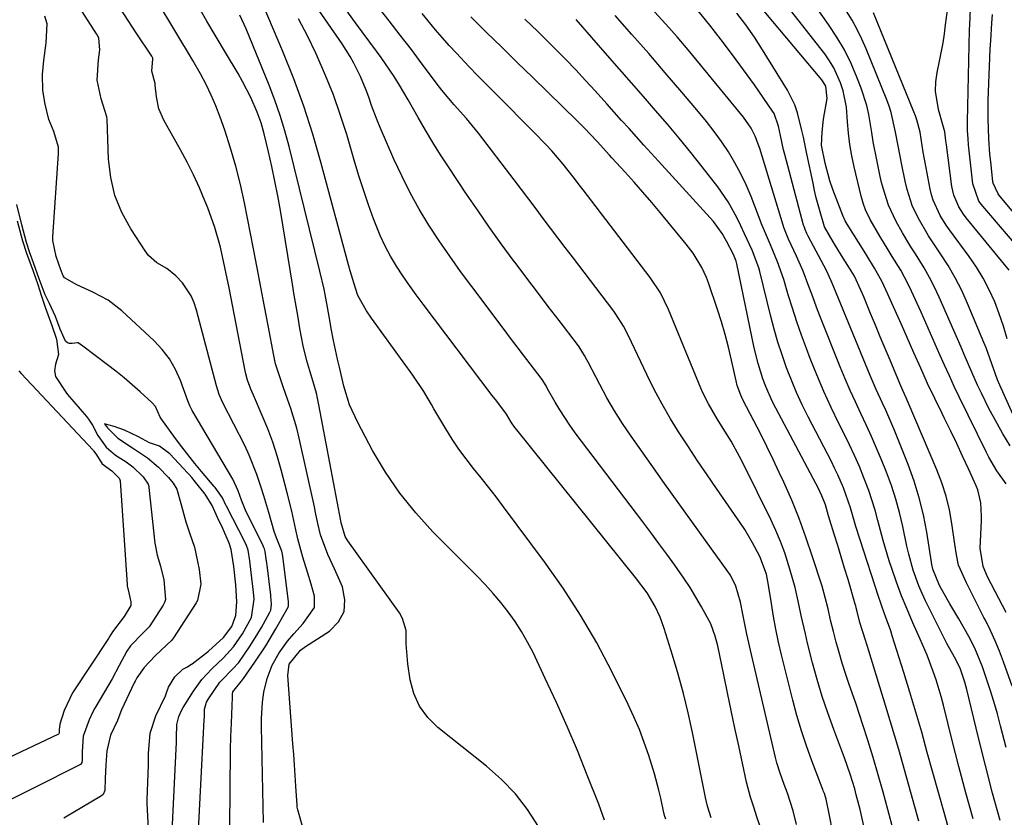
# Model space of a CAD drawing. Units: inches. Extents: x 1846623 to 1851978, y 431719 to 437072.
# Drawn here: x 1847422 to 1847656, y 435332 to 435522 of the extents above; entities that cross this region are included whole.
import ezdxf

# ---------------------------------------------------------------- set-up
doc = ezdxf.new("R2010")
doc.units = ezdxf.units.IN
doc.header["$MEASUREMENT"] = 0
doc.layers.add('7', color=7, linetype='Continuous')
doc.layers.add('8', color=7, linetype='Continuous')

msp = doc.modelspace()

# ---------------------------------------------------------------- linework, layer by layer
at = {"layer": '7', "color": 18}
for points in [[(1847472.4, 435327.12, 1742), (1847472.46, 435342.13, 1742), (1847472.49, 435345.3, 1742), (1847472.54, 435348.47, 1742), (1847472.62, 435351.64, 1742), (1847472.73, 435354.82, 1742), (1847472.97, 435361, 1742), (1847472.97, 435361.16, 1742), (1847472.98, 435361.84, 1742), (1847473, 435361.92, 1742), (1847473.04, 435362.08, 1742), (1847473.08, 435362.23, 1742), (1847475.33, 435365.13, 1742), (1847475.57, 435365.4, 1742), (1847478.3, 435369.31, 1742), (1847480.88, 435373.21, 1742), (1847483.29, 435377.22, 1742), (1847486.21, 435382.35, 1742), (1847486.23, 435382.4, 1742), (1847486.3, 435382.56, 1742), (1847486.3, 435383.61, 1742), (1847484.92, 435394.41, 1742), (1847484.91, 435394.5, 1742), (1847484.88, 435394.67, 1742), (1847484.85, 435394.93, 1742), (1847484.74, 435395.62, 1742), (1847483.42, 435398.81, 1742), (1847482.92, 435400.33, 1742), (1847481.63, 435404.77, 1742), (1847480.44, 435408.75, 1742), (1847479.83, 435410.73, 1742), (1847478.8, 435413.85, 1742), (1847476.95, 435418.43, 1742), (1847475.89, 435420.66, 1742), (1847470.72, 435430.84, 1742), (1847469.85, 435432.8, 1742), (1847469.19, 435434.84, 1742), (1847464.47, 435452.81, 1742), (1847463.88, 435454.54, 1742), (1847463.15, 435456.21, 1742), (1847461.13, 435459.25, 1742), (1847459.58, 435460.96, 1742), (1847457.44, 435462.64, 1742), (1847455.08, 435464.02, 1742), (1847453.08, 435465.79, 1742), (1847452.25, 435466.87, 1742), (1847448.84, 435472.09, 1742), (1847446.74, 435475.98, 1742), (1847445.09, 435480.01, 1742), (1847444.11, 435484.26, 1742), (1847443.58, 435488.64, 1742), (1847443.23, 435498, 1742), (1847443.19, 435498.62, 1742), (1847441.81, 435502.9, 1742), (1847440.89, 435507.32, 1742), (1847441.19, 435512.17, 1742), (1847441.49, 435514.52, 1742), (1847441.29, 435517.32, 1742), (1847440.96, 435518.02, 1742), (1847440.76, 435518.36, 1742), (1847427.82, 435538.49, 1742)], [(1847598.26, 435330.11, 1756), (1847597.45, 435332.61, 1756), (1847596.68, 435334.94, 1756), (1847595.92, 435337.27, 1756), (1847594.99, 435340.83, 1756), (1847593.14, 435349.43, 1756), (1847592.23, 435353.64, 1756), (1847591.34, 435357.85, 1756), (1847590.45, 435362.06, 1756), (1847589.57, 435366.27, 1756), (1847588.13, 435373.16, 1756), (1847587.56, 435375.44, 1756), (1847586.47, 435378.36, 1756), (1847584.29, 435382.4, 1756), (1847582.95, 435384.73, 1756), (1847581.56, 435387.02, 1756), (1847580.09, 435389.26, 1756), (1847577.96, 435392.3, 1756), (1847576.08, 435394.88, 1756), (1847574.19, 435397.46, 1756), (1847572.28, 435400.02, 1756), (1847570.36, 435402.57, 1756), (1847554.31, 435423.72, 1756), (1847553.03, 435425.48, 1756), (1847550.64, 435429.12, 1756), (1847549.53, 435431, 1756), (1847547.75, 435434.17, 1756), (1847547.39, 435434.81, 1756), (1847546.44, 435436.36, 1756), (1847543.59, 435440.1, 1756), (1847542.06, 435442.11, 1756), (1847540.52, 435444.13, 1756), (1847538.99, 435446.15, 1756), (1847537.46, 435448.17, 1756), (1847529.75, 435458.38, 1756), (1847527.11, 435461.96, 1756), (1847524.53, 435465.58, 1756), (1847522.03, 435469.26, 1756), (1847519.6, 435472.98, 1756), (1847517.3, 435476.78, 1756), (1847515.13, 435480.65, 1756), (1847513.14, 435484.62, 1756), (1847511.27, 435488.65, 1756), (1847508.02, 435496.15, 1756), (1847507.3, 435497.87, 1756), (1847505.98, 435501.35, 1756), (1847505.31, 435503.29, 1756), (1847504.72, 435504.96, 1756), (1847503.37, 435508.24, 1756), (1847501.78, 435511.41, 1756), (1847500.92, 435512.96, 1756), (1847499.01, 435515.95, 1756), (1847487.43, 435532.81, 1756)], [(1847489.72, 435330.11, 1746), (1847488.48, 435334.27, 1746), (1847488.37, 435334.92, 1746), (1847488.33, 435335.36, 1746), (1847488.04, 435339.92, 1746), (1847487.88, 435342.42, 1746), (1847487.71, 435344.92, 1746), (1847487.53, 435347.42, 1746), (1847487.34, 435349.91, 1746), (1847486.09, 435366.15, 1746), (1847486.45, 435368.81, 1746), (1847489.1, 435372.12, 1746), (1847490.31, 435372.99, 1746), (1847495.98, 435376.65, 1746), (1847498.12, 435378.87, 1746), (1847499.47, 435381.32, 1746), (1847499.67, 435384.11, 1746), (1847499.08, 435387.13, 1746), (1847497.16, 435391.41, 1746), (1847495.61, 435394.84, 1746), (1847493.85, 435399.5, 1746), (1847493.28, 435402.19, 1746), (1847492.73, 435404.81, 1746), (1847492.45, 435406.12, 1746), (1847488.8, 435422.46, 1746), (1847488.23, 435424.8, 1746), (1847486.87, 435429.43, 1746), (1847486.08, 435431.71, 1746), (1847485.11, 435434.37, 1746), (1847484.43, 435436.25, 1746), (1847483.2, 435440.06, 1746), (1847482.77, 435442.01, 1746), (1847481.45, 435449.15, 1746), (1847480.6, 435453.7, 1746), (1847479.74, 435458.25, 1746), (1847478.87, 435462.8, 1746), (1847477.98, 435467.35, 1746), (1847475.85, 435478.25, 1746), (1847474.89, 435482.62, 1746), (1847473.82, 435486.95, 1746), (1847472.55, 435491.23, 1746), (1847471.16, 435495.48, 1746), (1847470.07, 435498.59, 1746), (1847469.07, 435501.23, 1746), (1847467.96, 435503.82, 1746), (1847466.72, 435506.35, 1746), (1847465.38, 435508.84, 1746), (1847463.56, 435512, 1746), (1847462.54, 435513.73, 1746), (1847460.5, 435517.19, 1746), (1847453.95, 435528.12, 1746)], [(1847575.78, 435332.07, 1752), (1847575.53, 435332.92, 1752), (1847575.42, 435333.35, 1752), (1847575.37, 435333.57, 1752), (1847574.6, 435337.01, 1752), (1847574.14, 435338.95, 1752), (1847573.11, 435342.78, 1752), (1847571.76, 435347.15, 1752), (1847570.7, 435350.25, 1752), (1847569.54, 435353.31, 1752), (1847568.25, 435356.31, 1752), (1847566.87, 435359.28, 1752), (1847562.99, 435367.11, 1752), (1847559.41, 435373.86, 1752), (1847555.61, 435380.46, 1752), (1847551.45, 435386.84, 1752), (1847547.05, 435393.09, 1752), (1847537.29, 435406.18, 1752), (1847535.56, 435408.48, 1752), (1847533.8, 435410.76, 1752), (1847532.01, 435413.01, 1752), (1847530.2, 435415.24, 1752), (1847528.42, 435417.5, 1752), (1847526.72, 435419.82, 1752), (1847525.13, 435422.21, 1752), (1847523.62, 435424.65, 1752), (1847520.8, 435429.42, 1752), (1847520.2, 435430.44, 1752), (1847518.41, 435433.47, 1752), (1847515.82, 435437.39, 1752), (1847506.59, 435450.04, 1752), (1847505.97, 435450.9, 1752), (1847504.79, 435452.63, 1752), (1847502.77, 435456.3, 1752), (1847502.16, 435458.01, 1752), (1847500.88, 435462.14, 1752), (1847500.5, 435463.52, 1752), (1847493.96, 435487.9, 1752), (1847492.03, 435494.56, 1752), (1847489.91, 435501.16, 1752), (1847487.52, 435507.67, 1752), (1847484.95, 435514.12, 1752), (1847479.15, 435527.82, 1752)], [(1847656.54, 435381.04, 1778), (1847654.85, 435384.41, 1778), (1847652.17, 435389.5, 1778), (1847651.11, 435391.95, 1778), (1847650.43, 435396.31, 1778), (1847650.72, 435402.85, 1778), (1847650.75, 435403.91, 1778), (1847650.58, 435407.09, 1778), (1847649.84, 435410.16, 1778), (1847649.45, 435411.14, 1778), (1847647.61, 435415.19, 1778), (1847646.23, 435418.18, 1778), (1847644.83, 435421.15, 1778), (1847643.41, 435424.11, 1778), (1847641.96, 435427.07, 1778), (1847641.36, 435428.28, 1778), (1847639.63, 435431.84, 1778), (1847637.94, 435435.42, 1778), (1847636.29, 435439.03, 1778), (1847634.69, 435442.65, 1778), (1847632.29, 435448.15, 1778), (1847631.37, 435450.26, 1778), (1847629.48, 435454.48, 1778), (1847628.52, 435456.58, 1778), (1847627.07, 435459.7, 1778), (1847625.37, 435462.78, 1778), (1847623.51, 435465.76, 1778), (1847622.88, 435466.76, 1778), (1847618.82, 435473.18, 1778), (1847618.39, 435473.95, 1778), (1847617.79, 435475.28, 1778), (1847616.2, 435479.36, 1778), (1847615.44, 435481.41, 1778), (1847614.75, 435483.48, 1778), (1847613.62, 435487.7, 1778), (1847612.73, 435491.97, 1778), (1847612.9, 435495.05, 1778), (1847613.25, 435498.11, 1778), (1847614.13, 435503.01, 1778), (1847613.76, 435505.89, 1778), (1847613.18, 435506.92, 1778), (1847612.82, 435507.4, 1778), (1847594.59, 435529.26, 1778)], [(1847545.58, 435330.32, 1748), (1847542.99, 435334.32, 1748), (1847540.13, 435338.08, 1748), (1847536.85, 435341.49, 1748), (1847533.3, 435344.66, 1748), (1847521.75, 435353.82, 1748), (1847519.36, 435356.21, 1748), (1847517.39, 435358.85, 1748), (1847516.06, 435361.86, 1748), (1847515.16, 435365.13, 1748), (1847514.57, 435368.92, 1748), (1847514.23, 435373.66, 1748), (1847514.2, 435376.8, 1748), (1847513.36, 435379.69, 1748), (1847512.6, 435381.03, 1748), (1847500.38, 435398.1, 1748), (1847499.73, 435399.12, 1748), (1847498.76, 435402.36, 1748), (1847498.68, 435402.79, 1748), (1847493.47, 435430.35, 1748), (1847492.89, 435433.07, 1748), (1847492.16, 435435.76, 1748), (1847491.37, 435438.43, 1748), (1847490.67, 435440.79, 1748), (1847489.77, 435444.37, 1748), (1847489.01, 435448.43, 1748), (1847488.54, 435451.07, 1748), (1847488.08, 435453.71, 1748), (1847487.64, 435456.35, 1748), (1847487.2, 435459, 1748), (1847484.35, 435476.41, 1748), (1847483.74, 435479.92, 1748), (1847483.08, 435483.41, 1748), (1847482.35, 435486.89, 1748), (1847481.56, 435490.36, 1748), (1847480.54, 435494.66, 1748), (1847479.81, 435497.25, 1748), (1847478.86, 435499.76, 1748), (1847477.35, 435503.21, 1748), (1847475.4, 435507.04, 1748), (1847474.34, 435508.91, 1748), (1847471.34, 435513.91, 1748), (1847469.13, 435517.61, 1748), (1847466.94, 435521.32, 1748), (1847464.76, 435525.04, 1748)], [(1847656.6, 435349.06, 1774), (1847655.27, 435354.21, 1774), (1847654.49, 435357.08, 1774), (1847653.67, 435359.93, 1774), (1847652.78, 435362.76, 1774), (1847651.85, 435365.58, 1774), (1847650.95, 435368.19, 1774), (1847649.15, 435372.59, 1774), (1847647.7, 435375.41, 1774), (1847645.35, 435379.55, 1774), (1847643.18, 435383.17, 1774), (1847642.56, 435384.23, 1774), (1847640.78, 435387.47, 1774), (1847639.21, 435391.33, 1774), (1847638.97, 435392.46, 1774), (1847638.87, 435393.03, 1774), (1847637.73, 435400.15, 1774), (1847636.94, 435404.24, 1774), (1847635.96, 435408.29, 1774), (1847634.72, 435412.26, 1774), (1847633.31, 435416.18, 1774), (1847630.14, 435424.1, 1774), (1847629.46, 435425.77, 1774), (1847628, 435429.08, 1774), (1847627.24, 435430.72, 1774), (1847625.72, 435434, 1774), (1847625, 435435.66, 1774), (1847624.3, 435437.33, 1774), (1847615.72, 435458.23, 1774), (1847615.08, 435459.73, 1774), (1847613.91, 435462.18, 1774), (1847609.58, 435470.37, 1774), (1847609.26, 435471, 1774), (1847608.85, 435471.96, 1774), (1847608.62, 435472.62, 1774), (1847608.52, 435472.96, 1774), (1847604.03, 435489.7, 1774), (1847603.75, 435490.82, 1774), (1847603.01, 435494.19, 1774), (1847602.57, 435496.45, 1774), (1847601.49, 435499.48, 1774), (1847601.15, 435500.03, 1774), (1847596.84, 435506.22, 1774), (1847594.28, 435509.82, 1774), (1847591.66, 435513.39, 1774), (1847588.97, 435516.9, 1774), (1847586.24, 435520.37, 1774), (1847582.09, 435525.51, 1774)], [(1847657.53, 435420.6, 1782), (1847655.81, 435423.42, 1782), (1847653.58, 435427.47, 1782), (1847652.58, 435429.34, 1782), (1847650.7, 435433.12, 1782), (1847649.81, 435435.04, 1782), (1847648.46, 435438.07, 1782), (1847646.64, 435442.3, 1782), (1847645.91, 435443.98, 1782), (1847640.7, 435455.87, 1782), (1847639.59, 435458.24, 1782), (1847638.41, 435460.57, 1782), (1847637.11, 435462.83, 1782), (1847635.03, 435466.15, 1782), (1847633.98, 435467.8, 1782), (1847631.95, 435471.17, 1782), (1847630.44, 435473.85, 1782), (1847628.66, 435477.68, 1782), (1847627.36, 435481.72, 1782), (1847627.01, 435483.09, 1782), (1847626.7, 435484.47, 1782), (1847625.86, 435488.45, 1782), (1847625.04, 435492.74, 1782), (1847624.69, 435494.9, 1782), (1847623.99, 435499.22, 1782), (1847623.52, 435501.34, 1782), (1847622.18, 435505.48, 1782), (1847621.18, 435508.07, 1782), (1847619.77, 435511.34, 1782), (1847618.19, 435514.52, 1782), (1847616.39, 435517.58, 1782), (1847614.43, 435520.55, 1782), (1847610.91, 435525.47, 1782)], [(1847480.35, 435331.25, 1744), (1847479.89, 435354.04, 1744), (1847479.9, 435355.96, 1744), (1847480.15, 435359.8, 1744), (1847480.45, 435362.17, 1744), (1847481.2, 435365.45, 1744), (1847482.42, 435368.59, 1744), (1847484.06, 435371.54, 1744), (1847486.06, 435374.27, 1744), (1847487.55, 435376.03, 1744), (1847489.76, 435378.49, 1744), (1847492.45, 435382.27, 1744), (1847492.47, 435384.96, 1744), (1847491.7, 435387.82, 1744), (1847490.82, 435390.66, 1744), (1847489.67, 435394.21, 1744), (1847488.52, 435398.52, 1744), (1847488.03, 435400.71, 1744), (1847487.08, 435405.1, 1744), (1847486, 435409.45, 1744), (1847484.54, 435414.95, 1744), (1847483.59, 435418.22, 1744), (1847482.55, 435421.45, 1744), (1847481.36, 435424.64, 1744), (1847480.07, 435427.79, 1744), (1847477.97, 435432.62, 1744), (1847477.38, 435434.04, 1744), (1847476.58, 435436.2, 1744), (1847476.17, 435437.68, 1744), (1847476.01, 435438.43, 1744), (1847472.17, 435458.13, 1744), (1847471.19, 435462.93, 1744), (1847470.11, 435467.71, 1744), (1847468.81, 435472.43, 1744), (1847467.15, 435477.03, 1744), (1847466.46, 435478.73, 1744), (1847465.14, 435481.83, 1744), (1847463.74, 435484.89, 1744), (1847462.22, 435487.89, 1744), (1847460.63, 435490.86, 1744), (1847456.67, 435497.9, 1744), (1847455.53, 435500.55, 1744), (1847454.95, 435503.38, 1744), (1847454.67, 435506.2, 1744), (1847454.64, 435506.53, 1744), (1847453.86, 435509.45, 1744), (1847454.1, 435512.4, 1744), (1847454.06, 435512.54, 1744), (1847453.82, 435513.01, 1744), (1847450.15, 435518.61, 1744), (1847448.25, 435521.53, 1744), (1847446.36, 435524.45, 1744)], [(1847606.81, 435330.82, 1758), (1847606.07, 435334.04, 1758), (1847604.68, 435338.24, 1758), (1847603.9, 435340.31, 1758), (1847602.94, 435342.94, 1758), (1847602.18, 435345.43, 1758), (1847601.86, 435346.69, 1758), (1847596.11, 435371.15, 1758), (1847595.04, 435375.92, 1758), (1847594.54, 435378.31, 1758), (1847594.06, 435380.71, 1758), (1847593.5, 435383.56, 1758), (1847592.4, 435387.36, 1758), (1847591.57, 435389.15, 1758), (1847591.06, 435390, 1758), (1847590.52, 435390.82, 1758), (1847585.2, 435398.17, 1758), (1847581.96, 435402.65, 1758), (1847578.74, 435407.15, 1758), (1847575.54, 435411.65, 1758), (1847572.34, 435416.16, 1758), (1847567.58, 435422.93, 1758), (1847565.57, 435425.9, 1758), (1847563.65, 435428.92, 1758), (1847561.84, 435432.02, 1758), (1847560.12, 435435.17, 1758), (1847557.36, 435440.46, 1758), (1847557.07, 435440.99, 1758), (1847556.49, 435442.06, 1758), (1847555.22, 435444.12, 1758), (1847554.86, 435444.61, 1758), (1847550.47, 435450.35, 1758), (1847547.92, 435453.7, 1758), (1847545.36, 435457.05, 1758), (1847542.82, 435460.42, 1758), (1847540.28, 435463.78, 1758), (1847539.61, 435464.68, 1758), (1847536.77, 435468.53, 1758), (1847533.97, 435472.4, 1758), (1847531.25, 435476.32, 1758), (1847528.56, 435480.28, 1758), (1847524.22, 435486.79, 1758), (1847522.35, 435489.67, 1758), (1847520.53, 435492.57, 1758), (1847518.78, 435495.52, 1758), (1847517.08, 435498.5, 1758), (1847514.71, 435502.72, 1758), (1847512.64, 435506.18, 1758), (1847511.37, 435508.19, 1758), (1847509.32, 435511.25, 1758), (1847508.26, 435512.75, 1758), (1847507.18, 435514.24, 1758), (1847502.2, 435520.97, 1758), (1847499.49, 435524.65, 1758)], [(1847622.92, 435330.07, 1762), (1847621.9, 435334.31, 1762), (1847621.01, 435337.83, 1762), (1847620.63, 435339.25, 1762), (1847619.56, 435342.76, 1762), (1847618.2, 435346.61, 1762), (1847617.82, 435347.65, 1762), (1847615.66, 435353.35, 1762), (1847614.26, 435357.26, 1762), (1847612.94, 435361.19, 1762), (1847611.75, 435365.17, 1762), (1847610.65, 435369.17, 1762), (1847609.47, 435373.79, 1762), (1847608.93, 435375.99, 1762), (1847607.94, 435380.4, 1762), (1847607.49, 435382.62, 1762), (1847606.51, 435387.03, 1762), (1847605.28, 435391.38, 1762), (1847604.02, 435395.22, 1762), (1847603.02, 435397.89, 1762), (1847601.91, 435400.51, 1762), (1847600.71, 435403.1, 1762), (1847594.26, 435416.26, 1762), (1847593.32, 435418.11, 1762), (1847591.29, 435421.73, 1762), (1847589.45, 435424.71, 1762), (1847588, 435427.04, 1762), (1847585.92, 435430.59, 1762), (1847584.7, 435433.04, 1762), (1847584.15, 435434.29, 1762), (1847576.44, 435452.97, 1762), (1847574.53, 435456.89, 1762), (1847572.12, 435460.52, 1762), (1847556.18, 435481.36, 1762), (1847555.6, 435482.12, 1762), (1847553.87, 435484.41, 1762), (1847551.49, 435487.39, 1762), (1847548.73, 435490.58, 1762), (1847547.37, 435492.09, 1762), (1847544.53, 435495.03, 1762), (1847535.6, 435503.94, 1762), (1847533.41, 435506.14, 1762), (1847531.24, 435508.35, 1762), (1847529.09, 435510.59, 1762), (1847526.12, 435513.73, 1762), (1847524.44, 435515.56, 1762), (1847521.18, 435519.32, 1762), (1847518.04, 435523.18, 1762)], [(1847655.16, 435331.74, 1772), (1847653.36, 435338.26, 1772), (1847651.65, 435344.81, 1772), (1847650, 435351.38, 1772), (1847647.23, 435362.8, 1772), (1847646.78, 435364.52, 1772), (1847645.65, 435367.91, 1772), (1847644.31, 435370.49, 1772), (1847642.53, 435373.74, 1772), (1847637.46, 435383.83, 1772), (1847636.62, 435385.6, 1772), (1847635.84, 435387.41, 1772), (1847634.53, 435391.11, 1772), (1847633.47, 435394.91, 1772), (1847633.01, 435396.82, 1772), (1847632.04, 435401.48, 1772), (1847631.28, 435404.76, 1772), (1847630.4, 435408, 1772), (1847629.35, 435411.19, 1772), (1847628.18, 435414.34, 1772), (1847626.99, 435417.3, 1772), (1847625.84, 435420.08, 1772), (1847624.64, 435422.85, 1772), (1847623.38, 435425.59, 1772), (1847622.08, 435428.31, 1772), (1847620.79, 435431.03, 1772), (1847619.53, 435433.76, 1772), (1847618.35, 435436.53, 1772), (1847617.2, 435439.32, 1772), (1847612.55, 435451.06, 1772), (1847611.84, 435452.89, 1772), (1847610.46, 435456.56, 1772), (1847609.79, 435458.4, 1772), (1847608.39, 435462.06, 1772), (1847606.81, 435465.64, 1772), (1847604.94, 435469.66, 1772), (1847603.85, 435472.39, 1772), (1847603.67, 435472.95, 1772), (1847598.16, 435491.12, 1772), (1847597.03, 435494.1, 1772), (1847596.07, 435495.98, 1772), (1847594.27, 435498.59, 1772), (1847581.09, 435514.54, 1772), (1847578.5, 435517.61, 1772), (1847575.85, 435520.63, 1772), (1847573.12, 435523.59, 1772)], [(1847658.01, 435363.6, 1776), (1847655.94, 435369.4, 1776), (1847654.99, 435371.91, 1776), (1847653.97, 435374.39, 1776), (1847652.85, 435376.82, 1776), (1847651.65, 435379.22, 1776), (1847651.3, 435379.89, 1776), (1847649.2, 435383.99, 1776), (1847647.16, 435388.13, 1776), (1847645.28, 435392.33, 1776), (1847644.77, 435394.78, 1776), (1847644.4, 435397.26, 1776), (1847643.7, 435402.19, 1776), (1847643.1, 435405.45, 1776), (1847642.34, 435408.66, 1776), (1847641.33, 435411.8, 1776), (1847640.16, 435414.9, 1776), (1847633.35, 435430.92, 1776), (1847632.86, 435432.03, 1776), (1847632.09, 435433.7, 1776), (1847631.59, 435434.81, 1776), (1847631.35, 435435.37, 1776), (1847629.02, 435440.91, 1776), (1847627.86, 435443.69, 1776), (1847626.7, 435446.46, 1776), (1847625.54, 435449.24, 1776), (1847624.4, 435452.02, 1776), (1847622.79, 435455.92, 1776), (1847622.09, 435457.57, 1776), (1847620.58, 435460.82, 1776), (1847619.41, 435462.77, 1776), (1847617.51, 435465.74, 1776), (1847615.5, 435469.01, 1776), (1847613.48, 435472.53, 1776), (1847612.43, 435476.1, 1776), (1847611.52, 435479.47, 1776), (1847611.13, 435481.17, 1776), (1847610.75, 435482.88, 1776), (1847609.29, 435489.91, 1776), (1847608.47, 435493.81, 1776), (1847608.05, 435495.76, 1776), (1847607.09, 435499.61, 1776), (1847606.44, 435501.47, 1776), (1847604.66, 435504.98, 1776), (1847598.75, 435514.55, 1776), (1847596.82, 435517.53, 1776), (1847594.81, 435520.45, 1776), (1847592.68, 435523.28, 1776)], [(1847659.21, 435425.8, 1784), (1847655.05, 435434.99, 1784), (1847654.51, 435436.23, 1784), (1847653.14, 435440.04, 1784), (1847651.81, 435443.87, 1784), (1847651.31, 435445.12, 1784), (1847647.41, 435454.4, 1784), (1847646.02, 435457.45, 1784), (1847644.5, 435460.45, 1784), (1847642.81, 435463.35, 1784), (1847641, 435466.18, 1784), (1847639.07, 435469.02, 1784), (1847638.16, 435470.4, 1784), (1847635.67, 435474.67, 1784), (1847634.31, 435477.66, 1784), (1847633.12, 435481.45, 1784), (1847632.63, 435483.39, 1784), (1847631.78, 435487.28, 1784), (1847630.95, 435491.81, 1784), (1847630.35, 435494.98, 1784), (1847629.28, 435499.68, 1784), (1847628.78, 435501.21, 1784), (1847628.22, 435502.72, 1784), (1847623.34, 435514.76, 1784), (1847622.33, 435517.07, 1784), (1847621.23, 435519.34, 1784), (1847620, 435521.55, 1784), (1847618.68, 435523.7, 1784)], [(1847637.57, 435486.57, 1786), (1847636.91, 435490.31, 1786), (1847636.13, 435495.03, 1786), (1847635.37, 435497.92, 1786), (1847635.04, 435498.86, 1786), (1847634.68, 435499.8, 1786), (1847625.11, 435523.33, 1786)], [(1847657.27, 435462.26, 1788), (1847647.09, 435474.72, 1788), (1847646.47, 435475.54, 1788), (1847645.36, 435477.28, 1788), (1847644.14, 435480.11, 1788), (1847643.71, 435482.12, 1788), (1847642.38, 435492.05, 1788), (1847642.27, 435492.94, 1788), (1847641.99, 435495.06, 1788), (1847641.54, 435496.75, 1788), (1847640.5, 435500.4, 1788), (1847639.81, 435504.75, 1788), (1847639.89, 435506.94, 1788), (1847640.19, 435509.13, 1788), (1847640.78, 435511.87, 1788), (1847641.59, 435516.17, 1788), (1847641.92, 435518.33, 1788), (1847642.2, 435520.49, 1788), (1847642.62, 435523.99, 1788)], [(1847664.35, 435468.11, 1792), (1847663.09, 435469.87, 1792), (1847660.48, 435473.31, 1792), (1847659.13, 435474.99, 1792), (1847654.84, 435480.18, 1792), (1847654.57, 435480.53, 1792), (1847653.5, 435482.9, 1792), (1847653.43, 435483.33, 1792), (1847652.91, 435487.94, 1792), (1847652.73, 435489.77, 1792), (1847652.47, 435493.44, 1792), (1847652.29, 435498.28, 1792), (1847652.29, 435500.4, 1792), (1847652.34, 435502.53, 1792), (1847652.8, 435514.73, 1792), (1847652.9, 435516.78, 1792), (1847653.18, 435520.88, 1792), (1847653.37, 435522.93, 1792)], [(1847586.57, 435332.35, 1754), (1847585.74, 435335.1, 1754), (1847585.4, 435336.5, 1754), (1847585.25, 435337.21, 1754), (1847582.11, 435352.62, 1754), (1847581.1, 435357.24, 1754), (1847579.99, 435361.85, 1754), (1847578.75, 435366.42, 1754), (1847577.42, 435370.96, 1754), (1847575.46, 435377.3, 1754), (1847574.49, 435379.97, 1754), (1847573.27, 435382.54, 1754), (1847571.38, 435385.77, 1754), (1847568.66, 435389.4, 1754), (1847540.44, 435424.39, 1754), (1847539.99, 435424.97, 1754), (1847539.14, 435426.19, 1754), (1847537.99, 435428.09, 1754), (1847535.68, 435431.21, 1754), (1847534.65, 435432.56, 1754), (1847518.2, 435454.24, 1754), (1847516.57, 435456.45, 1754), (1847514.97, 435458.68, 1754), (1847513.42, 435460.95, 1754), (1847511.91, 435463.25, 1754), (1847510.5, 435465.61, 1754), (1847509.2, 435468.01, 1754), (1847508.06, 435470.5, 1754), (1847506.48, 435474.47, 1754), (1847505.28, 435477.77, 1754), (1847504.13, 435481.09, 1754), (1847503.06, 435484.44, 1754), (1847502.03, 435487.8, 1754), (1847500.09, 435494.43, 1754), (1847498.58, 435499.17, 1754), (1847496.94, 435503.86, 1754), (1847495.09, 435508.48, 1754), (1847493.11, 435513.04, 1754), (1847492.78, 435513.77, 1754), (1847490.77, 435517.88, 1754), (1847488.64, 435521.93, 1754)], [(1847631.22, 435324.19, 1764), (1847628.49, 435334.36, 1764), (1847627.37, 435338.48, 1764), (1847626.23, 435342.59, 1764), (1847625.04, 435346.69, 1764), (1847623.77, 435350.76, 1764), (1847622.57, 435354.45, 1764), (1847621.77, 435356.9, 1764), (1847620.95, 435359.34, 1764), (1847620.11, 435361.77, 1764), (1847619.25, 435364.2, 1764), (1847618.42, 435366.64, 1764), (1847617.63, 435369.09, 1764), (1847616.91, 435371.56, 1764), (1847616.24, 435374.04, 1764), (1847615.58, 435376.61, 1764), (1847614.92, 435379.29, 1764), (1847614.3, 435381.98, 1764), (1847613.65, 435384.65, 1764), (1847612.88, 435387.3, 1764), (1847610.58, 435394.53, 1764), (1847609.07, 435398.97, 1764), (1847607.46, 435403.37, 1764), (1847605.69, 435407.7, 1764), (1847603.82, 435412, 1764), (1847602.75, 435414.32, 1764), (1847601.3, 435417.41, 1764), (1847599.82, 435420.49, 1764), (1847598.29, 435423.54, 1764), (1847596.72, 435426.57, 1764), (1847594.11, 435431.54, 1764), (1847593.59, 435432.63, 1764), (1847592.78, 435434.89, 1764), (1847592.48, 435436.06, 1764), (1847591.39, 435440.97, 1764), (1847590.67, 435444, 1764), (1847589.88, 435447.01, 1764), (1847589, 435450, 1764), (1847588.06, 435452.96, 1764), (1847585.96, 435459.26, 1764), (1847585.5, 435460.51, 1764), (1847584.39, 435462.91, 1764), (1847582.29, 435466.29, 1764), (1847580.68, 435468.41, 1764), (1847574.5, 435475.93, 1764), (1847572.46, 435478.37, 1764), (1847570.39, 435480.79, 1764), (1847568.28, 435483.17, 1764), (1847566.15, 435485.53, 1764), (1847563.02, 435488.93, 1764), (1847562.43, 435489.57, 1764), (1847559.49, 435492.81, 1764), (1847556.45, 435496.05, 1764), (1847554.88, 435497.62, 1764), (1847544.23, 435507.95, 1764), (1847540.55, 435511.54, 1764), (1847536.87, 435515.14, 1764), (1847533.21, 435518.76, 1764), (1847529.55, 435522.39, 1764)], [(1847635.87, 435331.62, 1766), (1847634.91, 435335.02, 1766), (1847633.95, 435338.42, 1766), (1847632.99, 435341.82, 1766), (1847632.03, 435345.22, 1766), (1847631.07, 435348.62, 1766), (1847630.08, 435352.01, 1766), (1847629.07, 435355.4, 1766), (1847628.04, 435358.78, 1766), (1847623.98, 435371.95, 1766), (1847623.17, 435374.48, 1766), (1847621.88, 435378.69, 1766), (1847621.24, 435381.3, 1766), (1847621.02, 435382.19, 1766), (1847620.9, 435382.64, 1766), (1847620.77, 435383.08, 1766), (1847619.05, 435388.9, 1766), (1847618.25, 435391.6, 1766), (1847617.44, 435394.3, 1766), (1847616.62, 435396.99, 1766), (1847615.79, 435399.68, 1766), (1847614.45, 435404.04, 1766), (1847613.68, 435406.59, 1766), (1847612.87, 435408.74, 1766), (1847612.37, 435409.8, 1766), (1847612.1, 435410.32, 1766), (1847601.95, 435429.51, 1766), (1847601.09, 435431.22, 1766), (1847599.55, 435434.71, 1766), (1847598.87, 435436.5, 1766), (1847597.71, 435440.14, 1766), (1847596.8, 435443.85, 1766), (1847592.64, 435463.78, 1766), (1847592.48, 435464.42, 1766), (1847591.86, 435465.97, 1766), (1847590.2, 435469.17, 1766), (1847589.18, 435471.01, 1766), (1847587.14, 435473.85, 1766), (1847574.1, 435488.1, 1766), (1847572.33, 435490.03, 1766), (1847570.58, 435491.97, 1766), (1847568.82, 435493.91, 1766), (1847567.08, 435495.86, 1766), (1847565.33, 435497.81, 1766), (1847563.59, 435499.76, 1766), (1847561.84, 435501.7, 1766), (1847559.05, 435504.81, 1766), (1847556.76, 435507.31, 1766), (1847554.44, 435509.79, 1766), (1847552.08, 435512.23, 1766), (1847549.7, 435514.65, 1766), (1847548.48, 435515.87, 1766), (1847545.45, 435518.86, 1766), (1847542.39, 435521.82, 1766)], [(1847643.22, 435328.85, 1768), (1847641.84, 435333.6, 1768), (1847640.49, 435338.36, 1768), (1847639.16, 435343.13, 1768), (1847637.85, 435347.9, 1768), (1847636.53, 435352.67, 1768), (1847635.17, 435357.42, 1768), (1847633.75, 435362.16, 1768), (1847632.28, 435366.88, 1768), (1847629.54, 435375.56, 1768), (1847629.17, 435376.7, 1768), (1847627.97, 435380.1, 1768), (1847627.15, 435382.36, 1768), (1847626.76, 435383.5, 1768), (1847626.38, 435384.64, 1768), (1847621.84, 435398.56, 1768), (1847620.92, 435401.5, 1768), (1847619.64, 435405.94, 1768), (1847617.97, 435410.62, 1768), (1847616.6, 435413.77, 1768), (1847615.86, 435415.33, 1768), (1847615.09, 435416.86, 1768), (1847609.6, 435427.5, 1768), (1847608.19, 435430.36, 1768), (1847606.85, 435433.25, 1768), (1847605.62, 435436.19, 1768), (1847604.46, 435439.15, 1768), (1847603.4, 435442.16, 1768), (1847602.41, 435445.19, 1768), (1847601.53, 435448.25, 1768), (1847600.72, 435451.33, 1768), (1847598.1, 435461.93, 1768), (1847597.87, 435462.8, 1768), (1847596.29, 435466.99, 1768), (1847594.5, 435470.89, 1768), (1847593.58, 435472.83, 1768), (1847592.65, 435474.78, 1768), (1847590.6, 435478.53, 1768), (1847588.16, 435482.04, 1768), (1847584.42, 435486.82, 1768), (1847581.73, 435490.22, 1768), (1847579, 435493.58, 1768), (1847576.21, 435496.9, 1768), (1847573.39, 435500.18, 1768), (1847570.54, 435503.45, 1768), (1847567.69, 435506.71, 1768), (1847564.84, 435509.97, 1768), (1847561.98, 435513.23, 1768), (1847554.55, 435521.73, 1768)], [(1847656.78, 435446, 1786), (1847655.95, 435448.98, 1786), (1847654.95, 435451.91, 1786), (1847653.85, 435454.8, 1786), (1847652.56, 435457.62, 1786), (1847651.14, 435460.36, 1786), (1847649.53, 435462.99, 1786), (1847647.78, 435465.54, 1786), (1847643.1, 435471.88, 1786), (1847642.33, 435472.98, 1786), (1847640.93, 435475.26, 1786), (1847639.27, 435478.9, 1786), (1847638.89, 435480.17, 1786), (1847638.58, 435481.47, 1786), (1847637.57, 435486.57, 1786)], [(1847458.65, 435329.23, 1738), (1847459.67, 435350.3, 1738), (1847459.68, 435350.68, 1738), (1847459.7, 435351.45, 1738), (1847459.75, 435354.49, 1738), (1847460.25, 435356.43, 1738), (1847460.87, 435357.87, 1738), (1847461.26, 435358.56, 1738), (1847463.73, 435362.42, 1738), (1847465.74, 435365.19, 1738), (1847468.06, 435367.69, 1738), (1847470.87, 435370.36, 1738), (1847473.26, 435372.93, 1738), (1847475.39, 435376.02, 1738), (1847477.52, 435379.88, 1738), (1847478.12, 435384.25, 1738), (1847477.97, 435385.91, 1738), (1847477.43, 435390.54, 1738), (1847477.1, 435393.35, 1738), (1847476.69, 435395.87, 1738), (1847476.31, 435396.99, 1738), (1847475.99, 435397.7, 1738), (1847471.59, 435406.28, 1738), (1847471.53, 435406.4, 1738), (1847470.65, 435408.26, 1738), (1847469.29, 435410.19, 1738), (1847468.86, 435410.71, 1738), (1847468.64, 435410.96, 1738), (1847465.63, 435414.52, 1738), (1847464.03, 435416.45, 1738), (1847460.95, 435420.38, 1738), (1847459.47, 435422.39, 1738), (1847456, 435427.19, 1738), (1847455.86, 435427.44, 1738), (1847454.69, 435429.91, 1738), (1847453.84, 435430.88, 1738), (1847451.09, 435433.41, 1738), (1847449.2, 435435.09, 1738), (1847447.29, 435436.73, 1738), (1847445.33, 435438.32, 1738), (1847443.33, 435439.86, 1738), (1847437.51, 435444.25, 1738), (1847436.35, 435445.04, 1738), (1847436.2, 435445.08, 1738), (1847434.96, 435444.9, 1738), (1847434.35, 435444.9, 1738), (1847433.81, 435445.07, 1738), (1847433.4, 435445.46, 1738), (1847432.09, 435448.29, 1738), (1847431.02, 435451.26, 1738), (1847429.58, 435454.41, 1738), (1847428.58, 435456.45, 1738), (1847427.14, 435460.26, 1738), (1847425.76, 435464.06, 1738), (1847424.93, 435466.39, 1738), (1847424.12, 435468.86, 1738), (1847422.97, 435473.07, 1738), (1847421.85, 435477.87, 1738)], [(1847421.89, 435473.95, 1738), (1847423.17, 435469.21, 1738), (1847424.12, 435466.31, 1738), (1847425.66, 435462.02, 1738), (1847426.79, 435458.88, 1738), (1847427.58, 435456.39, 1738), (1847428.54, 435453.52, 1738), (1847430.1, 435449.19, 1738), (1847431.26, 435445.92, 1738), (1847431.68, 435442.3, 1738), (1847431.01, 435440.02, 1738), (1847430.75, 435438.44, 1738), (1847431.02, 435437.07, 1738), (1847433.43, 435433.33, 1738), (1847433.87, 435432.8, 1738), (1847438.33, 435427.6, 1738), (1847438.86, 435426.94, 1738), (1847439.76, 435425.51, 1738), (1847441.05, 435423.07, 1738), (1847443.01, 435420.29, 1738), (1847445.25, 435418.38, 1738), (1847447.73, 435416.84, 1738), (1847449.35, 435415.63, 1738), (1847451.78, 435413.25, 1738), (1847453, 435411.48, 1738), (1847453.14, 435410.97, 1738), (1847453.18, 435410.71, 1738), (1847454.59, 435397.53, 1738), (1847455.1, 435394.68, 1738), (1847455.9, 435392.09, 1738), (1847456.74, 435388.8, 1738), (1847457.12, 435384.17, 1738), (1847456.88, 435383.44, 1738), (1847456.54, 435382.8, 1738), (1847453.21, 435377.69, 1738), (1847453.08, 435377.5, 1738), (1847451.81, 435376.27, 1738), (1847448.79, 435373.2, 1738), (1847447.9, 435371.88, 1738), (1847446.11, 435368.49, 1738), (1847444.42, 435365.36, 1738), (1847442.64, 435362.28, 1738), (1847440.35, 435358.41, 1738), (1847439.87, 435357.49, 1738), (1847439, 435355.59, 1738), (1847437.6, 435351.76, 1738), (1847437.36, 435348.04, 1738), (1847437.3, 435345.93, 1738), (1847437.23, 435345.5, 1738), (1847437.02, 435345.13, 1738), (1847436.92, 435345.04, 1738), (1847436.8, 435344.96, 1738), (1847414.71, 435333.84, 1738)], [(1847453.1, 435329.71, 1736), (1847452.87, 435332.78, 1736), (1847452.74, 435335.8, 1736), (1847452.76, 435336.64, 1736), (1847453.05, 435344.96, 1736), (1847453.06, 435345.5, 1736), (1847453.05, 435347.63, 1736), (1847453.45, 435352.44, 1736), (1847454.84, 435356.57, 1736), (1847457.06, 435361.34, 1736), (1847457.16, 435361.56, 1736), (1847457.35, 435361.99, 1736), (1847457.82, 435363.33, 1736), (1847459.28, 435365.82, 1736), (1847461.23, 435367.64, 1736), (1847462.34, 435368.22, 1736), (1847462.9, 435368.55, 1736), (1847463.26, 435368.79, 1736), (1847463.43, 435368.92, 1736), (1847467.29, 435371.87, 1736), (1847470.87, 435375.15, 1736), (1847472.86, 435377.78, 1736), (1847473.82, 435380.35, 1736), (1847474.06, 435383.61, 1736), (1847473.77, 435387.63, 1736), (1847473.3, 435391.97, 1736), (1847472.68, 435396.01, 1736), (1847472.23, 435397.55, 1736), (1847470.68, 435401.02, 1736), (1847469.45, 435403.64, 1736), (1847468.16, 435406.42, 1736), (1847466.49, 435409.11, 1736), (1847464.23, 435411.98, 1736), (1847463.31, 435413.09, 1736), (1847462.68, 435413.81, 1736), (1847462.36, 435414.16, 1736), (1847458.12, 435418.72, 1736), (1847455.7, 435420.55, 1736), (1847453.32, 435421.36, 1736), (1847450.7, 435422.75, 1736), (1847447.36, 435424.36, 1736), (1847444.91, 435425.18, 1736), (1847443.77, 435425.53, 1736), (1847442.62, 435425.86, 1736), (1847443.36, 435424.92, 1736), (1847445.78, 435422.43, 1736), (1847449.25, 435420.1, 1736), (1847452.79, 435417.79, 1736), (1847455.44, 435415.53, 1736), (1847457.83, 435413.08, 1736), (1847458.94, 435411.78, 1736), (1847459.81, 435410.3, 1736), (1847460.72, 435406.9, 1736), (1847461.93, 435402.58, 1736), (1847462.83, 435399.98, 1736), (1847463.95, 435396.55, 1736), (1847464.73, 435393.18, 1736), (1847465.07, 435391.29, 1736), (1847465.5, 435387.8, 1736), (1847464.7, 435383.9, 1736), (1847464.4, 435383.39, 1736), (1847458.98, 435375.05, 1736), (1847458.52, 435374.44, 1736), (1847457.44, 435373.37, 1736), (1847454.64, 435370.8, 1736), (1847452.02, 435368.05, 1736), (1847450.31, 435365.58, 1736), (1847449.9, 435364.78, 1736), (1847449.7, 435364.38, 1736), (1847446.68, 435357.97, 1736), (1847446.49, 435357.57, 1736), (1847445.7, 435355.44, 1736), (1847444.08, 435351.98, 1736), (1847443.15, 435348.23, 1736), (1847442.94, 435344.95, 1736), (1847442.8, 435341.68, 1736), (1847442.69, 435338.85, 1736), (1847442.3, 435337.94, 1736), (1847441.93, 435337.62, 1736), (1847433, 435332.27, 1736)]]:
    msp.add_polyline3d(points, dxfattribs=at)
at = {"layer": '8', "color": 18}
for points in [[(1847656.54, 435411.59, 1780), (1847654.4, 435414.71, 1780), (1847652.46, 435417.95, 1780), (1847651.88, 435419.06, 1780), (1847645.46, 435432.21, 1780), (1847644.27, 435434.7, 1780), (1847643.09, 435437.2, 1780), (1847641.95, 435439.71, 1780), (1847640.83, 435442.23, 1780), (1847639.73, 435444.76, 1780), (1847638.62, 435447.28, 1780), (1847637.5, 435449.81, 1780), (1847636.37, 435452.33, 1780), (1847634.15, 435457.27, 1780), (1847633.34, 435458.97, 1780), (1847631.55, 435462.3, 1780), (1847629.56, 435465.53, 1780), (1847628.56, 435467.14, 1780), (1847626.61, 435470.38, 1780), (1847624.32, 435474.3, 1780), (1847623.23, 435476.6, 1780), (1847622.65, 435478.19, 1780), (1847622.4, 435479.01, 1780), (1847622.19, 435479.83, 1780), (1847620.52, 435486.77, 1780), (1847619.96, 435489.43, 1780), (1847619.49, 435492.1, 1780), (1847619.16, 435494.79, 1780), (1847618.93, 435497.5, 1780), (1847618.65, 435500.93, 1780), (1847617.88, 435504.79, 1780), (1847617.3, 435506.68, 1780), (1847615.7, 435510.28, 1780), (1847614.68, 435511.95, 1780), (1847613.55, 435513.57, 1780), (1847602.83, 435527.38, 1780)], [(1847618.91, 435311.21, 1760), (1847614.57, 435333.32, 1760), (1847613.83, 435336.78, 1760), (1847613.44, 435338.14, 1760), (1847613.19, 435338.8, 1760), (1847613.07, 435339.13, 1760), (1847612.94, 435339.46, 1760), (1847610.48, 435345.87, 1760), (1847609.19, 435349.43, 1760), (1847607.99, 435353.01, 1760), (1847606.93, 435356.64, 1760), (1847605.95, 435360.29, 1760), (1847603.28, 435371.04, 1760), (1847602.58, 435374.06, 1760), (1847601.93, 435377.09, 1760), (1847601.37, 435380.14, 1760), (1847600.86, 435383.2, 1760), (1847600.2, 435387.55, 1760), (1847600.05, 435388.44, 1760), (1847599.68, 435390.19, 1760), (1847598.15, 435394.38, 1760), (1847596.42, 435397.64, 1760), (1847594.53, 435400.77, 1760), (1847593.52, 435402.29, 1760), (1847587.83, 435410.49, 1760), (1847585.59, 435413.76, 1760), (1847583.37, 435417.05, 1760), (1847581.17, 435420.35, 1760), (1847579, 435423.67, 1760), (1847576.91, 435427.04, 1760), (1847574.91, 435430.46, 1760), (1847573.05, 435433.95, 1760), (1847571.29, 435437.5, 1760), (1847566.93, 435446.73, 1760), (1847565.77, 435449, 1760), (1847563.99, 435451.88, 1760), (1847563.49, 435452.57, 1760), (1847553.67, 435465.41, 1760), (1847551.93, 435467.69, 1760), (1847550.2, 435469.97, 1760), (1847548.47, 435472.26, 1760), (1847546.75, 435474.55, 1760), (1847545.02, 435476.84, 1760), (1847543.3, 435479.13, 1760), (1847541.57, 435481.42, 1760), (1847539.83, 435483.7, 1760), (1847531.38, 435494.8, 1760), (1847528.56, 435498.23, 1760), (1847525.57, 435501.52, 1760), (1847522.66, 435504.98, 1760), (1847522.11, 435505.7, 1760), (1847518.03, 435511.17, 1760), (1847515.44, 435514.61, 1760), (1847512.82, 435518.05, 1760), (1847510.17, 435521.45, 1760), (1847507.5, 435524.84, 1760)], [(1847464.5, 435321.8, 1740), (1847466.31, 435355.65, 1740), (1847466.33, 435356.34, 1740), (1847466.36, 435358.17, 1740), (1847466.83, 435359.77, 1740), (1847467.27, 435360.61, 1740), (1847469.96, 435364.58, 1740), (1847473.42, 435368.04, 1740), (1847474.14, 435368.82, 1740), (1847474.46, 435369.25, 1740), (1847477.21, 435373.2, 1740), (1847479.01, 435376.07, 1740), (1847479.86, 435377.53, 1740), (1847481.77, 435380.96, 1740), (1847482.08, 435381.67, 1740), (1847482.26, 435383.08, 1740), (1847482.12, 435384.93, 1740), (1847482.09, 435385.18, 1740), (1847481.2, 435392.27, 1740), (1847481.14, 435392.77, 1740), (1847481.02, 435393.77, 1740), (1847480.77, 435395.53, 1740), (1847480.56, 435396.21, 1740), (1847480.39, 435396.64, 1740), (1847480.29, 435396.86, 1740), (1847476.6, 435404.26, 1740), (1847476.27, 435404.94, 1740), (1847475.14, 435407.74, 1740), (1847474.36, 435409.9, 1740), (1847473.05, 435412.69, 1740), (1847463.4, 435429.03, 1740), (1847463.25, 435429.3, 1740), (1847462.86, 435430.12, 1740), (1847462.43, 435431.26, 1740), (1847460.63, 435436.14, 1740), (1847459.46, 435438.75, 1740), (1847458.06, 435441.21, 1740), (1847456.33, 435443.45, 1740), (1847454.39, 435445.54, 1740), (1847446.77, 435452.64, 1740), (1847443.52, 435455.17, 1740), (1847439.87, 435457.1, 1740), (1847436.05, 435458.78, 1740), (1847433.13, 435460.49, 1740), (1847432.83, 435460.9, 1740), (1847432.25, 435462.34, 1740), (1847431.17, 435465.52, 1740), (1847430.34, 435469.31, 1740), (1847430.34, 435470.2, 1740), (1847431.69, 435489.92, 1740), (1847431.71, 435490.43, 1740), (1847431.69, 435491.46, 1740), (1847430.61, 435495.21, 1740), (1847429.44, 435498.05, 1740), (1847428.54, 435501.62, 1740), (1847427.97, 435504.88, 1740), (1847427.95, 435508.66, 1740), (1847428.25, 435512.01, 1740), (1847428.75, 435516.22, 1740), (1847429.03, 435520.7, 1740), (1847428.5, 435522.52, 1740)], [(1847561.3, 435331.8, 1750), (1847559.89, 435335.62, 1750), (1847557.16, 435342.53, 1750), (1847554.82, 435348.32, 1750), (1847552.39, 435354.06, 1750), (1847549.85, 435359.76, 1750), (1847547.22, 435365.42, 1750), (1847544.3, 435371.57, 1750), (1847543, 435374.08, 1750), (1847541.61, 435376.54, 1750), (1847540.06, 435378.91, 1750), (1847538.41, 435381.21, 1750), (1847536.64, 435383.43, 1750), (1847534.82, 435385.6, 1750), (1847532.92, 435387.7, 1750), (1847530.95, 435389.76, 1750), (1847520.54, 435400.23, 1750), (1847516.48, 435404.69, 1750), (1847512.7, 435409.35, 1750), (1847509.33, 435414.33, 1750), (1847506.25, 435419.52, 1750), (1847502.7, 435426.11, 1750), (1847500.79, 435430.31, 1750), (1847499.44, 435434.73, 1750), (1847498.38, 435439.25, 1750), (1847498.1, 435440.54, 1750), (1847497.95, 435441.18, 1750), (1847496.98, 435445.56, 1750), (1847496.43, 435448.46, 1750), (1847496.17, 435449.92, 1750), (1847495.54, 435453.48, 1750), (1847494.71, 435457.76, 1750), (1847493.73, 435462.01, 1750), (1847486.41, 435491.62, 1750), (1847485.41, 435495.32, 1750), (1847484.3, 435498.99, 1750), (1847483.04, 435502.61, 1750), (1847481.66, 435506.19, 1750), (1847476.23, 435519.49, 1750), (1847474.77, 435522.75, 1750)], [(1847648.71, 435332.15, 1770), (1847647, 435338.32, 1770), (1847645.36, 435344.51, 1770), (1847643.77, 435350.71, 1770), (1847641.67, 435359.11, 1770), (1847641.13, 435361.12, 1770), (1847639.94, 435365.09, 1770), (1847639.28, 435367.06, 1770), (1847637.81, 435370.95, 1770), (1847636.18, 435374.77, 1770), (1847634.43, 435378.66, 1770), (1847633.06, 435381.83, 1770), (1847631.77, 435385.03, 1770), (1847630.57, 435388.26, 1770), (1847629.45, 435391.53, 1770), (1847628.85, 435393.37, 1770), (1847627.4, 435398.12, 1770), (1847626.14, 435402.93, 1770), (1847625.51, 435405.33, 1770), (1847623.99, 435410.05, 1770), (1847622.84, 435413.05, 1770), (1847621.74, 435415.68, 1770), (1847620.59, 435418.29, 1770), (1847619.39, 435420.88, 1770), (1847618.13, 435423.44, 1770), (1847616.9, 435425.89, 1770), (1847615.05, 435429.7, 1770), (1847613.29, 435433.53, 1770), (1847611.64, 435437.42, 1770), (1847610.07, 435441.34, 1770), (1847609.16, 435443.73, 1770), (1847607.99, 435446.88, 1770), (1847606.88, 435450.05, 1770), (1847605.84, 435453.24, 1770), (1847604.86, 435456.45, 1770), (1847603.8, 435460.06, 1770), (1847602.35, 435464.25, 1770), (1847600.62, 435468.33, 1770), (1847599, 435472.14, 1770), (1847598.69, 435472.91, 1770), (1847596.04, 435479.76, 1770), (1847594.89, 435482.49, 1770), (1847593.62, 435485.17, 1770), (1847592.2, 435487.77, 1770), (1847590.67, 435490.32, 1770), (1847589.01, 435492.78, 1770), (1847587.29, 435495.2, 1770), (1847585.47, 435497.55, 1770), (1847583.58, 435499.85, 1770), (1847579.63, 435504.5, 1770), (1847575.7, 435509.08, 1770), (1847571.75, 435513.64, 1770), (1847567.77, 435518.17, 1770), (1847563.77, 435522.68, 1770)], [(1847661.82, 435464.9, 1790), (1847651, 435477.47, 1790), (1847650.12, 435478.65, 1790), (1847648.63, 435482.73, 1790), (1847647.65, 435492.05, 1790), (1847647.53, 435493.4, 1790), (1847647.43, 435495.43, 1790), (1847647.42, 435496.79, 1790), (1847647.43, 435497.47, 1790), (1847647.89, 435519.27, 1790), (1847647.93, 435520.52, 1790), (1847648.12, 435524.28, 1790)], [(1847422.29, 435438.38, 1740), (1847422.84, 435437.77, 1740), (1847439.93, 435419.58, 1740), (1847440.04, 435419.44, 1740), (1847440.54, 435418.71, 1740), (1847442.07, 435416.32, 1740), (1847444.35, 435414.71, 1740), (1847446.11, 435412.96, 1740), (1847446.29, 435412.54, 1740), (1847446.33, 435412.32, 1740), (1847448, 435387.7, 1740), (1847448.03, 435387.42, 1740), (1847448.41, 435385.75, 1740), (1847448.89, 435383.57, 1740), (1847448.89, 435382.72, 1740), (1847447.29, 435380.13, 1740), (1847444.52, 435376.49, 1740), (1847443.87, 435375.43, 1740), (1847443.54, 435374.92, 1740), (1847435.05, 435362.03, 1740), (1847433.03, 435357.85, 1740), (1847432.01, 435354.56, 1740), (1847431.88, 435353.24, 1740), (1847431.85, 435352.46, 1740), (1847431.78, 435352.28, 1740), (1847431.74, 435352.25, 1740), (1847396.17, 435335.47, 1740)]]:
    msp.add_polyline3d(points, dxfattribs=at)

doc.saveas('drawing.dxf')
